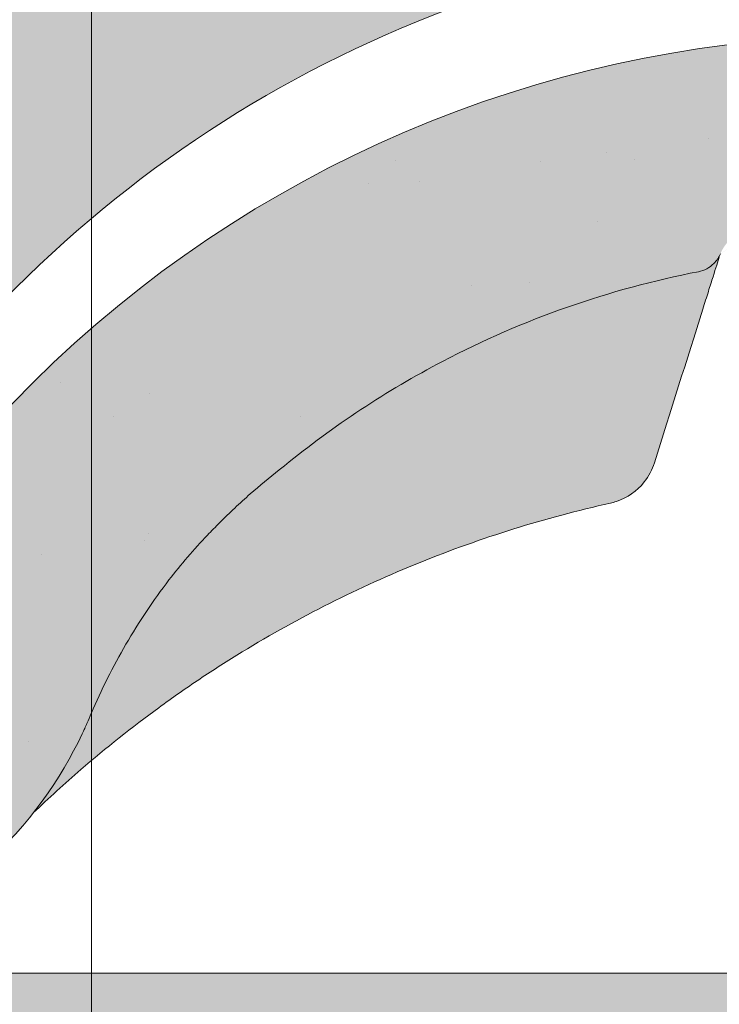
# Model space of a CAD drawing. Units: metres. Extents: x -3 to 277, y 0 to 190.
# Drawn here: x 80 to 83, y 121 to 126 of the extents above; entities that cross this region are included whole.
import ezdxf

# ---------------------------------------------------------------- set-up
doc = ezdxf.new("R2010")
doc.units = ezdxf.units.M
doc.header["$LTSCALE"] = 0.05
doc.layers.get('0').update_dxf_attribs({"linetype": 'CONTINUOUS'})

msp = doc.modelspace()

# ---------------------------------------------------------------- hatches: boundary and pattern name
at = {"linetype": 'Continuous', "lineweight": 9, "true_color": 0xe36466}
h = msp.add_hatch(color=13, dxfattribs=at)
h.dxf.hatch_style = 1
h.paths.add_polyline_path([(54.14069255538242, 125.9711185404084, 0.08404327566804477), (52.14069308304834, 125.5884822165798), (52.14069308304834, 125.0608416776742, -0.0855194775793655), (54.14069255538245, 125.4502971002764)], flags=17)
edge = h.paths.add_edge_path()
edge.add_arc((63.39209012961228, 125.1725076324171), 0.6000000002859655, 270, 332.9643082105877, ccw=False)
edge.add_line((63.39209012961228, 124.5725076321311), (60.14964089342604, 124.572507632131))
edge.add_arc((60.1496408934261, 125.172507632417), 0.6000000002859677, 207.0356917894086, 269.9999999999946, ccw=False)
edge.add_arc((54.27086550794424, 122.1725076309872), 6.000000002859921, 27.0356917894108, 124.2886338034444)
edge.add_line((50.89069255538242, 127.1297680483033), (50.89069255538242, 124.4089697689721))
edge.add_arc((54.27086549960449, 119.451709349431), 5.999999999999997, 110.79520555906089, 124.28863372567591, ccw=False)
edge.add_line((52.14069308304834, 125.0608416776742), (52.14069308304834, 125.5884822165798))
edge.add_arc((54.27086550794481, 119.87250762989), 6.10000000290759, 26.697201449499573, 110.43891683913901, ccw=False)
edge.add_arc((60.43527951385204, 122.9725076313678), 0.8000000003813147, 206.6972014494999, 270)
edge.add_line((60.43527951385204, 122.1725076309864), (63.10645150918731, 122.1725076309864))
edge.add_arc((63.10645150918728, 122.9725076313677), 0.8000000003813234, 270.000000000002, 333.3027985505019)
edge.add_arc((69.2708655150945, 119.87250762989), 6.100000002907586, 26.69720144949781, 153.3027985505005, ccw=False)
edge.add_arc((75.4352795210018, 122.9725076313675), 0.8000000003813149, 206.6972014494981, 270)
edge.add_line((75.4352795210018, 122.1725076309862), (78.10645151633707, 122.1725076309862))
edge.add_arc((78.10645151633707, 122.9725076313675), 0.800000000381312, 270, 333.3027985504996)
edge.add_arc((84.27086552224432, 119.8725076298898), 6.100000002907615, 102.57684971380837, 153.3027985505009, ccw=False)
edge.add_arc((82.87727252519377, 126.1189384986035), 0.3000000001429882, 282.5768497138093, 342.4999999999847)
edge.add_line((83.16338761055457, 126.0287267587092), (83.48938197583108, 127.0626487932192))
edge.add_arc((83.68012536607165, 127.0025076332897), 0.2000000000953292, 128.1363563011977, 162.4999999999855, ccw=False)
edge.add_spline(control_points=[(83.5832134655721, 127.1774592688043), (83.56491354242735, 127.1673222891895), (83.54835148430459, 127.154337069743), (83.5341183151505, 127.1391899982667), (83.53386210638067, 127.1389158105537), (83.53360686761266, 127.1386411326477)], knot_values=[0.0006432171451292324, 0.0006432171451292324, 0.0006432171451292324, 0.0006432171451292324, 0.001298492391484916, 0.001298492391484916, 0.001310550492711648, 0.001310550492711648, 0.001310550492711648, 0.001310550492711648], degree=3, periodic=0)
edge.add_arc((83.68012536607165, 127.0025076332897), 0.2000000000953292, 90, 137.1041743835899, ccw=False)
edge.add_line((83.68012536607165, 127.202507633385), (84.25851798394055, 127.2025076333851))
edge.add_arc((84.25851798394055, 127.0025076332897), 0.2000000000953438, 21.32368626349688, 89.99999999999591, ccw=False)
edge.add_arc((84.77086552248275, 127.202507633385), 0.3500000001668335, 201.3236862634852, 338.6763137365097)
edge.add_arc((85.28321306102498, 127.0025076332897), 0.2000000000953316, 90, 158.6763137365031, ccw=False)
edge.add_line((85.28321306102498, 127.202507633385), (85.73139546910265, 127.2025076333851))
edge.add_arc((85.73139546910264, 127.0025076332897), 0.2000000000953428, 30.000000000004377, 90, ccw=False)
edge.add_line((85.9046005499421, 127.1025076333374), (86.00563684709847, 126.927507633254))
edge.add_arc((86.09223938751816, 126.9775076332778), 0.1000000000476571, 210.0000000000175, 270)
edge.add_line((86.09223938751816, 126.8775076332302), (86.41468607087192, 126.8775076332302))
edge.add_arc((86.41468607087194, 127.0775076333254), 0.2000000000952893, 270, 279.2500000000032)
edge.add_line((86.44683458400803, 126.8801083599193), (86.77086552343602, 126.9328801494653))
edge.add_line((86.77086552343602, 126.9328801494653), (86.77086552343539, 127.6268636909052))
edge.add_arc((84.27086552224384, 122.1725076309875), 6.000000002859911, 65.37568164783666, 152.9643082105891)
edge.add_arc((78.39209013676202, 125.1725076324173), 0.6000000002859772, 270.0000000000013, 332.9643082105889, ccw=False)
edge.add_line((78.39209013676205, 124.5725076321313), (75.14964090057582, 124.5725076321313))
edge.add_arc((75.14964090057578, 125.1725076324173), 0.6000000002859676, 207.0356917894147, 270.00000000000273, ccw=False)
edge.add_arc((69.27086551509407, 122.1725076309872), 6.00000000285991, 27.03569178941274, 152.9643082105888)
at = {"linetype": 'Continuous', "lineweight": 9, "true_color": 0x96363a}
h = msp.add_hatch(color=17, dxfattribs=at)
h.dxf.hatch_style = 1
edge = h.paths.add_edge_path()
edge.add_arc((84.27086552343476, 119.4517093494312), 5.999999999999999, 65.37568164782996, 118.1025924679735)
edge.add_line((81.44455475690617, 124.7443426685838), (81.9229434817659, 123.7195357424301))
edge.add_spline(control_points=[(81.92294348176588, 123.7195357424301), (81.98110570132908, 123.753222927929), (82.04002705512323, 123.7856896100307), (82.50535883056014, 124.0292821067508), (82.93792755710788, 124.1804558328821), (83.38489100448285, 124.2672593106848)], knot_values=[-15.69253453403349, -15.69253453403349, -15.69253453403349, -15.69253453403349, -13.68421396672876, -13.68421396672876, -0.02458132438627735, -0.02458132438627735, -0.02458132438627735, -0.02458132438627735], degree=3, periodic=0)
edge.add_spline(control_points=[(83.38489450192023, 124.2672601259209), (83.39927924010365, 124.2700537181951), (83.41317729553035, 124.2749401589443), (83.43950849694059, 124.2887949523332), (83.45173374419315, 124.2978041324733), (83.4758584083381, 124.3219483652785), (83.48662047096909, 124.3378432142252), (83.4941245894191, 124.3553160168236)], knot_values=[-1.488267199753839, -1.488267199753839, -1.488267199753839, -1.488267199753839, -1.048662407866291, -1.048662407866291, -0.5956537476369301, -0.5956537476369301, -0.02472435726163766, -0.02472435726163766, -0.02472435726163766, -0.02472435726163766], degree=3, periodic=0)
edge.add_spline(control_points=[(83.4941245894191, 124.3553160168235), (83.49413577194318, 124.3553438789898), (83.49414687048565, 124.3553714992293), (83.49415788456648, 124.3553988774882)], knot_values=[0.0009210007275756288, 0.0009210007275756288, 0.0009210007275756288, 0.0009210007275756288, 0.0009373830956224648, 0.0009373830956224648, 0.0009373830956224648, 0.0009373830956224648], degree=3, periodic=0)
edge.add_arc((83.68012536754415, 124.2817093494312), 0.2000000000000129, 90, 158.1202671134538, ccw=False)
edge.add_line((83.68012536754415, 124.4817093494312), (84.25851798513737, 124.4817093494312))
edge.add_arc((84.25851798513739, 124.2817093494312), 0.1999999999999976, 21.323686263495915, 90, ccw=False)
edge.add_arc((84.77086552343533, 124.4817093494312), 0.3500000000000004, 201.3236862634977, 338.6763137365074)
edge.add_arc((85.28321306173333, 124.2817093494313), 0.1999999999999975, 90, 158.676313736504, ccw=False)
edge.add_line((85.28321306173333, 124.4817093494312), (85.73139546959746, 124.4817093494312))
edge.add_arc((85.73139546959746, 124.2817093494313), 0.199999999999997, 29.999999999998693, 90, ccw=False)
edge.add_line((85.90460055035433, 124.3817093494312), (86.00563684746245, 124.2067093494313))
edge.add_arc((86.09223938784092, 124.2567093494312), 0.1000000000000082, 209.9999999999896, 270)
edge.add_line((86.09223938784092, 124.1567093494313), (86.4146860710409, 124.1567093494313))
edge.add_arc((86.4146860710409, 124.3567093494312), 0.1999999999999957, 270, 279.2500000000065)
edge.add_line((86.44683458416168, 124.1593100761192), (86.77086552343532, 124.21208186564))
edge.add_line((86.77086552343533, 124.21208186564), (86.77086552343533, 124.9060654067488))
edge = h.paths.add_edge_path()
edge.add_arc((84.27086552343476, 119.4517093494312), 6.000000000000002, 118.1025924679736, 132.6351756107996)
edge.add_line((80.20689899737249, 123.8657977122809), (81.02323716761528, 123.0494595420381))
edge.add_spline(control_points=[(81.0232371216481, 123.0494594986561), (81.05946188489438, 123.0843753538303), (81.14248868850186, 123.1610896294972), (81.2380801231831, 123.2409877038362), (81.2969138908276, 123.2861814398563), (81.30603337496987, 123.2931866611003)], knot_values=[1.275502991092437, 1.275502991092437, 1.275502991092437, 1.275502991092437, 1.426423815521393, 1.614489082938472, 1.648987382080998, 1.648987382080998, 1.648987382080998, 1.648987382080998], degree=3, periodic=0)
edge.add_spline(control_points=[(81.30604824602099, 123.2931914440465), (81.49995564724622, 123.4514839486949), (81.70617739568388, 123.5939862120553), (81.92294348176591, 123.7195357424301)], knot_values=[-23.17738968987344, -23.17738968987344, -23.17738968987344, -23.17738968987344, -15.69253453403339, -15.69253453403339, -15.69253453403339, -15.69253453403339], degree=3, periodic=0)
edge.add_line((81.92294348176588, 123.7195357424301), (81.44455475690616, 124.7443426685838))
edge = h.paths.add_edge_path()
edge.add_spline(control_points=[(80.31399153675855, 121.9999293147642), (80.32110093074189, 122.016707299278), (80.37869173765378, 122.1526201026437), (80.50267360605508, 122.4011942819463), (80.70170699280382, 122.6996799339588), (80.86995217354595, 122.8952329094068), (80.97358999017834, 123.0010295704787), (81.00877022538475, 123.03551533473), (81.02323716714469, 123.0494595425087)], knot_values=[0, 0, 0, 0, 0.05466790102006185, 0.4428462593741844, 0.8312183249762315, 1.12772872119563, 1.215230396999801, 1.275503054275563, 1.275503054275563, 1.275503054275563, 1.275503054275563], degree=3, periodic=0)
edge.add_line((81.02323716714469, 123.0494595425087), (80.20689899737248, 123.8657977122809))
edge.add_arc((84.27086552343476, 119.4517093494312), 6.000000000000002, 132.6351756107993, 141.8752832014142)
edge.add_line((79.55085292780046, 123.155961108836), (80.153623749666, 121.7031419850456))
edge.add_spline(control_points=[(80.153623749666, 121.7031419850456), (80.20609335969814, 121.7840082301371), (80.25123216579902, 121.8657534724817), (80.29937464296498, 121.9672240595256), (80.3069916336058, 121.9840464321249), (80.31399153675855, 121.9999293147642)], knot_values=[-18.0461156732762, -18.0461156732762, -18.0461156732762, -18.0461156732762, -14.74588683792527, -14.74588683792527, -13.91697032811712, -13.91697032811712, -13.91697032811712, -13.91697032811712], degree=3, periodic=0)
edge = h.paths.add_edge_path()
edge.add_arc((84.27086552343471, 119.4517093494311), 5.999999999999999, 141.8752832014134, 152.9643082105878)
edge.add_arc((78.39209014075507, 122.4517093494311), 0.5999999999999925, 300.84502015583814, 332.96430821058976, ccw=False)
edge.add_line((78.69972072141192, 121.9365749729382), (79.67889103267454, 121.1868230564499))
edge.add_spline(control_points=[(79.6788910326745, 121.1868230564498), (79.69947767284995, 121.2027932547413), (79.71995003679069, 121.2192892510072), (79.74028561556122, 121.2363246075191)], knot_values=[-25.54763406442284, -25.54763406442284, -25.54763406442284, -25.54763406442284, -24.72806262485541, -24.72806262485541, -24.72806262485541, -24.72806262485541], degree=3, periodic=0)
edge.add_spline(control_points=[(79.74028561556122, 121.2363246075191), (79.7601622536011, 121.2529755039154), (79.77990821083668, 121.2701416903146), (79.94334831231191, 121.4177324947414), (80.06012506501887, 121.5590416659512), (80.15362374966602, 121.7031419850457)], knot_values=[-24.72806262485541, -24.72806262485541, -24.72806262485541, -24.72806262485541, -23.92698757132807, -23.92698757132807, -18.0461156732762, -18.0461156732762, -18.0461156732762, -18.0461156732762], degree=3, periodic=0)
edge.add_line((80.15362374966602, 121.7031419850456), (79.55085292780048, 123.155961108836))
edge = h.paths.add_edge_path()
edge.add_arc((78.39209014075507, 122.4517093494311), 0.5999999999999925, 270.0000000000013, 300.84502015583814, ccw=False)
edge.add_line((78.39209014075507, 121.8517093494311), (75.14964090611433, 121.851709349431))
edge.add_arc((75.14964090611437, 122.451709349431), 0.5999999999999762, 207.0356917894108, 269.99999999999727, ccw=False)
edge.add_arc((69.2708655234348, 119.451709349431), 6.000000000000001, 27.03569178941289, 33.36784774882636)
edge.add_line((74.28180536959684, 122.7517823574333), (73.32847012819181, 121.7984471160282))
edge.add_spline(control_points=[(73.32847012819184, 121.7984471160282), (73.35226761682006, 121.7572200132522), (73.37745304326003, 121.7168013173894), (73.4802614046371, 121.5635982269905), (73.56705844501053, 121.4582196618515), (73.85943590230059, 121.1664103517616), (74.09083808505048, 121.0119730471202), (74.6182674066172, 120.7935487582988), (74.8939665900501, 120.7464771234108), (75.14964095226892, 120.7463645868119)], knot_values=[-19.66275132521092, -19.66275132521092, -19.66275132521092, -19.66275132521092, -18.42560692391168, -18.42560692391168, -14.86426609324477, -14.86426609324477, -7.670231609570037, -7.670231609570037, 0, 0, 0, 0], degree=3, periodic=0)
edge.add_spline(control_points=[(75.14964095254928, 120.7463645868119), (75.69004915798897, 120.7463618790975), (76.23045736344287, 120.7463648333345), (76.77098351019342, 120.7463645867581), (76.77110145149695, 120.7463645867043), (76.77121939280048, 120.7463645866507)], knot_values=[-32.42449232682407, -32.42449232682407, -32.42449232682407, -32.42449232682407, -16.21224616341192, -16.21224616341192, -16.20870792430581, -16.20870792430581, -16.20870792430581, -16.20870792430581], degree=3, periodic=0)
edge.add_line((75.96043017267212, 120.7463636641068), (78.39201177709874, 120.7463636834378))
edge.add_spline(control_points=[(78.39209018523107, 120.7463645868119), (78.5557977241543, 120.7463709516642), (78.829920498765, 120.7654650876407), (79.31978060962925, 120.9528487879257), (79.50348392257041, 121.0507500350036), (79.67889103267453, 121.1868230564499)], knot_values=[-44.75706645690164, -44.75706645690164, -44.75706645690164, -44.75706645690164, -32.53073847161012, -32.53073847161012, -25.54763406442266, -25.54763406442266, -25.54763406442266, -25.54763406442266], degree=3, periodic=0)
edge.add_line((79.6788910326745, 121.1868230564499), (78.6997207214119, 121.9365749729382))
edge = h.paths.add_edge_path()
edge.add_line((66.09684199443478, 124.5434256256344), (66.85527848453668, 123.6771909691684))
edge.add_spline(control_points=[(66.85527848453668, 123.6771909691684), (67.05368758871063, 123.7962547926244), (67.26124286253852, 123.9008399171279), (68.08498269721832, 124.2416095150452), (68.69244159441573, 124.3434439016826), (69.81546856450635, 124.3493152214424), (70.42888113994971, 124.2483157112351), (71.4693743089912, 123.8259465701588), (71.8718461586848, 123.5874227513983), (72.23210390895034, 123.2945579986161)], knot_values=[-63.77955733400563, -63.77955733400563, -63.77955733400563, -63.77955733400563, -57.02691415267222, -57.02691415267222, -37.94370466271152, -37.94370466271152, -18.34535183225702, -18.34535183225702, -4.370296713420505, -4.370296713420505, -4.370296713420505, -4.370296713420505], degree=3, periodic=0)
edge.add_spline(control_points=[(72.23210382616085, 123.2945579922153), (72.29887235850768, 123.2413953721328), (72.43139727306234, 123.1358760288689), (72.62934576084872, 122.9443462682214), (72.83999366724908, 122.7039862561311), (73.05489671427894, 122.3836167297452), (73.16840968245381, 122.1292449401973), (73.22908594466597, 121.9932751946242)], knot_values=[0, 0, 0, 0, 0.2559187623123602, 0.5079580292735639, 0.8251280935235971, 1.213502799482215, 1.659501940910932, 1.659501940910932, 1.659501940910932, 1.659501940910932], degree=3, periodic=0)
edge.add_spline(control_points=[(73.22908603539784, 121.9932751950272), (73.25879312909302, 121.9267015752476), (73.29200193385356, 121.861625126932), (73.32847012819178, 121.7984471160282)], knot_values=[-21.55859937690325, -21.55859937690325, -21.55859937690325, -21.55859937690325, -19.66275132521092, -19.66275132521092, -19.66275132521092, -19.66275132521092], degree=3, periodic=0)
edge.add_line((73.32847012819178, 121.7984471160282), (74.28180536959684, 122.7517823574333))
edge.add_arc((69.2708655234348, 119.451709349431), 6.000000000000001, 33.36784774882636, 121.9381784927347)
edge = h.paths.add_edge_path()
edge.add_spline(control_points=[(65.31264510220205, 121.9932751946242), (65.37332136441421, 122.1292449401973), (65.48683433258907, 122.3836167297452), (65.70173737961906, 122.7039862561312), (65.91238528601927, 122.9443462682214), (66.11033377380579, 123.1358760288688), (66.24285868836036, 123.2413953721328), (66.30962722070723, 123.2945579922153)], knot_values=[0, 0, 0, 0, 0.4459991414287552, 0.834373847387365, 1.151543911637398, 1.403583178598532, 1.659501940910979, 1.659501940910979, 1.659501940910979, 1.659501940910979], degree=3, periodic=0)
edge.add_spline(control_points=[(66.30962722070723, 123.2945579922153), (66.48222588547335, 123.43486882587), (66.66452520603963, 123.5627213495953), (66.85527848453671, 123.6771909691684)], knot_values=[-70.2716426177086, -70.2716426177086, -70.2716426177086, -70.2716426177086, -63.77955733400536, -63.77955733400536, -63.77955733400536, -63.77955733400536], degree=3, periodic=0)
edge.add_line((66.85527848453671, 123.6771909691684), (66.09684199443478, 124.5434256256344))
edge.add_arc((69.27086552343476, 119.451709349431), 6.000000000000002, 121.9381784927345, 152.9643082105887)
edge.add_arc((63.3920901407551, 122.4517093494309), 0.5999999999999925, 322.6628437801483, 332.96430821058914, ccw=False)
edge.add_line((63.86913833942828, 122.0878068677924), (64.72977738343229, 121.2271678237883))
edge.add_spline(control_points=[(64.72977738343232, 121.2271678237884), (64.77214577225686, 121.2621136989807), (64.81323194282979, 121.2987868058512), (64.92712975276746, 121.4087718170736), (64.99196111141032, 121.4818330604828), (65.04861768577697, 121.554279432633)], knot_values=[-7.038921197829809, -7.038921197829809, -7.038921197829809, -7.038921197829809, -6.667904079739664, -6.667904079739664, -5.974778498346688, -5.974778498346688, -5.974778498346688, -5.974778498346688], degree=3, periodic=0)
edge.add_spline(control_points=[(65.04861768577697, 121.554279432633), (65.17058432354187, 121.7102373338686), (65.25466679100236, 121.8633457547145), (65.31264510220208, 121.9932751946241)], knot_values=[-5.974778498346688, -5.974778498346688, -5.974778498346688, -5.974778498346688, -4.482662223115903, -4.482662223115903, -4.482662223115903, -4.482662223115903], degree=3, periodic=0)
edge = h.paths.add_edge_path()
edge.add_arc((60.14964088228416, 122.4517093494309), 0.5999999999999901, 207.0356917894132, 253.2955505444021, ccw=False)
edge.add_arc((54.27086549960449, 119.451709349431), 5.999999999999998, 27.03569178941107, 33.86993923386584)
edge.add_line((59.25269428177049, 122.7955667006322), (58.44380252054191, 121.6199469667953))
edge.add_spline(control_points=[(58.44380252054188, 121.6199469667953), (58.45950996402263, 121.5981521686487), (58.47593593375481, 121.5762440604099), (58.49311333726237, 121.5542794326329)], knot_values=[-5.974778498346927, -5.974778498346927, -5.974778498346927, -5.974778498346927, -5.764633463528344, -5.764633463528344, -5.764633463528344, -5.764633463528344], degree=3, periodic=0)
edge.add_spline(control_points=[(58.49311333726237, 121.5542794326329), (58.54976991162903, 121.4818330604827), (58.61460127027189, 121.4087718170736), (58.88808857221986, 121.1446797858889), (59.12203018374706, 120.9943799943505), (59.58853387376675, 120.8102598435468), (59.78199338482213, 120.7730739528493), (59.93745662824512, 120.7572158433209)], knot_values=[-10.05030246864284, -10.05030246864284, -10.05030246864284, -10.05030246864284, -9.357176887250098, -9.357176887250098, -7.495121504860558, -7.495121504860558, -5.974778498346927, -5.974778498346927, -5.974778498346927, -5.974778498346927], degree=3, periodic=0)
edge.add_line((59.93745662826888, 120.7572158433182), (59.97717994154777, 121.8770292437022))
edge = h.paths.add_edge_path()
edge.add_arc((63.3920901407551, 122.4517093494309), 0.5999999999999925, 270, 322.6628437801483, ccw=False)
edge.add_line((63.3920901407551, 121.8517093494309), (60.14964088228419, 121.8517093494309))
edge.add_arc((60.14964088228419, 122.4517093494309), 0.5999999999999901, 253.2955505443995, 270, ccw=False)
edge.add_line((59.97717994154777, 121.8770292437022), (59.9374566282689, 120.7572158433188))
edge.add_spline(control_points=[(59.93745662824512, 120.7572158433209), (60.01997474420662, 120.7487985397051), (60.09178792362715, 120.7463900511177), (60.14964083696725, 120.7463645868121)], knot_values=[-10.8572831912271, -10.8572831912271, -10.8572831912271, -10.8572831912271, -10.05030246864285, -10.05030246864285, -10.05030246864285, -10.05030246864285], degree=3, periodic=0)
edge.add_spline(control_points=[(60.14964095234424, 120.7463645868119), (60.58567570815413, 120.7463749623733), (61.66287603299239, 120.7463643660169), (62.31133956376817, 120.74636569065), (62.85171487450722, 120.74636182987), (63.39209018523107, 120.7463645868119)], knot_values=[-19.45390592331487, -19.45390592331487, -19.45390592331487, -19.45390592331487, -16.21125932192649, -16.21125932192649, 0, 0, 0, 0], degree=3, periodic=0)
edge.add_spline(control_points=[(63.39209018607204, 120.7463645868121), (63.55893736624094, 120.7464380255958), (63.84189757968446, 120.7663320162319), (64.36852979592331, 120.9741837549136), (64.55950791107131, 121.0867278425838), (64.72977738343226, 121.2271678237884)], knot_values=[-10.8572831912271, -10.8572831912271, -10.8572831912271, -10.8572831912271, -8.529959462129204, -8.529959462129204, -7.038921197829809, -7.038921197829809, -7.038921197829809, -7.038921197829809], degree=3, periodic=0)
edge.add_line((64.72977738343224, 121.2271678237884), (63.86913833942828, 122.0878068677924))
edge = h.paths.add_edge_path()
edge.add_spline(control_points=[(54.14069255538248, 124.3445897990337), (54.19254785162465, 124.3460345341624), (54.24408054107817, 124.3466080063701), (54.84928942862356, 124.3434439016826), (55.45674832582096, 124.2416095150452), (56.4874791712626, 123.8152106437333), (56.87997927710541, 123.580810992792), (57.23210380233206, 123.2945579922153)], knot_values=[-70.2716426177086, -70.2716426177086, -70.2716426177086, -70.2716426177086, -68.50902567255969, -68.50902567255969, -49.42581618259899, -49.42581618259899, -36.18108771756262, -36.18108771756262, -36.18108771756262, -36.18108771756262], degree=3, periodic=0)
edge.add_spline(control_points=[(57.23210380233206, 123.2945579922153), (57.29887233467886, 123.2413953721328), (57.43139724923356, 123.1358760288689), (57.62934573701992, 122.9443462682214), (57.83999364342031, 122.7039862561311), (58.05489669045013, 122.3836167297452), (58.16840965862511, 122.1292449401972), (58.22908592083724, 121.9932751946242)], knot_values=[0, 0, 0, 0, 0.2559187623124002, 0.5079580292735433, 0.8251280935235951, 1.213502799482221, 1.659501940910956, 1.659501940910956, 1.659501940910956, 1.659501940910956], degree=3, periodic=0)
edge.add_spline(control_points=[(58.22908592083721, 121.9932751946241), (58.27889874625808, 121.8816446146137), (58.3479806477097, 121.752904209581), (58.44380252054188, 121.6199469667954)], knot_values=[-5.764633463528287, -5.764633463528287, -5.764633463528287, -5.764633463528287, -4.482662223115903, -4.482662223115903, -4.482662223115903, -4.482662223115903], degree=3, periodic=0)
edge.add_line((58.44380252054191, 121.6199469667953), (59.25269428177049, 122.7955667006322))
edge.add_arc((54.27086549960449, 119.451709349431), 5.999999999999999, 33.86993923386584, 124.2886337256759)
edge.add_line((50.89069255538242, 124.4089697689721), (50.89069255538242, 113.2681390078733))
edge.add_line((50.89069255538242, 113.2681390078733), (54.14069255538242, 113.2681390078733))
edge.add_line((54.14069255538242, 113.2681390078733), (54.14069255538248, 124.3445897990337))
at = {"linetype": 'Continuous', "lineweight": 9}
h = msp.add_hatch(dxfattribs=at)
h.set_pattern_fill('AR-SAND', color=256, scale=0.025)
h.set_pattern_definition([(37.50000000000001, (204.3799423484291, 10.97018845623057), (-0.04000078239960114, 1.223533093323356), [0, -0.9652000000000002, 0, -1.0795, 0, -1.031875]), (7.499999999999999, (204.3799423484291, 10.97018845623057), (1.123808207845007, 1.792062751420886), [0, -0.5207, 0, -0.8699500000000001, 0, -0.333375]), (327.5, (203.5988923484291, 10.97018845623057), (1.977480925603645, 0.003592961696364405), [0, -0.3175, 0, -1.143, 0, -1.49225]), (317.5, (203.5988923484291, 10.97018845623057), (1.908891131180743, 0.5573233081430408), [0, -0.15875, 0, -0.7493, 0, -0.8572500000000001])])
edge = h.paths.add_edge_path()
edge.add_arc((84.27086552343476, 119.4517093494312), 5.999999999999999, 65.37568164782996, 118.1025924679735)
edge.add_line((81.44455475690617, 124.7443426685838), (81.9229434817659, 123.7195357424301))
edge.add_spline(control_points=[(81.92294348176588, 123.7195357424301), (81.98110570132908, 123.753222927929), (82.04002705512323, 123.7856896100307), (82.50535883056014, 124.0292821067508), (82.93792755710788, 124.1804558328821), (83.38489100448285, 124.2672593106848)], knot_values=[-15.69253453403349, -15.69253453403349, -15.69253453403349, -15.69253453403349, -13.68421396672876, -13.68421396672876, -0.02458132438627735, -0.02458132438627735, -0.02458132438627735, -0.02458132438627735], degree=3, periodic=0)
edge.add_spline(control_points=[(83.38489450192023, 124.2672601259209), (83.39927924010365, 124.2700537181951), (83.41317729553035, 124.2749401589443), (83.43950849694059, 124.2887949523332), (83.45173374419315, 124.2978041324733), (83.4758584083381, 124.3219483652785), (83.48662047096909, 124.3378432142252), (83.4941245894191, 124.3553160168236)], knot_values=[-1.488267199753839, -1.488267199753839, -1.488267199753839, -1.488267199753839, -1.048662407866291, -1.048662407866291, -0.5956537476369301, -0.5956537476369301, -0.02472435726163766, -0.02472435726163766, -0.02472435726163766, -0.02472435726163766], degree=3, periodic=0)
edge.add_spline(control_points=[(83.4941245894191, 124.3553160168235), (83.49413577194318, 124.3553438789898), (83.49414687048565, 124.3553714992293), (83.49415788456648, 124.3553988774882)], knot_values=[0.0009210007275756288, 0.0009210007275756288, 0.0009210007275756288, 0.0009210007275756288, 0.0009373830956224648, 0.0009373830956224648, 0.0009373830956224648, 0.0009373830956224648], degree=3, periodic=0)
edge.add_arc((83.68012536754415, 124.2817093494312), 0.2000000000000129, 90, 158.1202671134538, ccw=False)
edge.add_line((83.68012536754415, 124.4817093494312), (84.25851798513737, 124.4817093494312))
edge.add_arc((84.25851798513739, 124.2817093494312), 0.1999999999999976, 21.323686263495915, 90, ccw=False)
edge.add_arc((84.77086552343533, 124.4817093494312), 0.3500000000000004, 201.3236862634977, 338.6763137365074)
edge.add_arc((85.28321306173333, 124.2817093494313), 0.1999999999999975, 90, 158.676313736504, ccw=False)
edge.add_line((85.28321306173333, 124.4817093494312), (85.73139546959746, 124.4817093494312))
edge.add_arc((85.73139546959746, 124.2817093494313), 0.199999999999997, 29.999999999998693, 90, ccw=False)
edge.add_line((85.90460055035433, 124.3817093494312), (86.00563684746245, 124.2067093494313))
edge.add_arc((86.09223938784092, 124.2567093494312), 0.1000000000000082, 209.9999999999896, 270)
edge.add_line((86.09223938784092, 124.1567093494313), (86.4146860710409, 124.1567093494313))
edge.add_arc((86.4146860710409, 124.3567093494312), 0.1999999999999957, 270, 279.2500000000065)
edge.add_line((86.44683458416168, 124.1593100761192), (86.77086552343532, 124.21208186564))
edge.add_line((86.77086552343533, 124.21208186564), (86.77086552343533, 124.9060654067488))
edge = h.paths.add_edge_path()
edge.add_arc((84.27086552343476, 119.4517093494312), 6.000000000000002, 118.1025924679736, 132.6351756107996)
edge.add_line((80.20689899737249, 123.8657977122809), (81.02323716761528, 123.0494595420381))
edge.add_spline(control_points=[(81.0232371216481, 123.0494594986561), (81.05946188489438, 123.0843753538303), (81.14248868850186, 123.1610896294972), (81.2380801231831, 123.2409877038362), (81.2969138908276, 123.2861814398563), (81.30603337496987, 123.2931866611003)], knot_values=[1.275502991092437, 1.275502991092437, 1.275502991092437, 1.275502991092437, 1.426423815521393, 1.614489082938472, 1.648987382080998, 1.648987382080998, 1.648987382080998, 1.648987382080998], degree=3, periodic=0)
edge.add_spline(control_points=[(81.30604824602099, 123.2931914440465), (81.49995564724622, 123.4514839486949), (81.70617739568388, 123.5939862120553), (81.92294348176591, 123.7195357424301)], knot_values=[-23.17738968987344, -23.17738968987344, -23.17738968987344, -23.17738968987344, -15.69253453403339, -15.69253453403339, -15.69253453403339, -15.69253453403339], degree=3, periodic=0)
edge.add_line((81.92294348176588, 123.7195357424301), (81.44455475690616, 124.7443426685838))
edge = h.paths.add_edge_path()
edge.add_spline(control_points=[(80.31399153675855, 121.9999293147642), (80.32110093074189, 122.016707299278), (80.37869173765378, 122.1526201026437), (80.50267360605508, 122.4011942819463), (80.70170699280382, 122.6996799339588), (80.86995217354595, 122.8952329094068), (80.97358999017834, 123.0010295704787), (81.00877022538475, 123.03551533473), (81.02323716714469, 123.0494595425087)], knot_values=[0, 0, 0, 0, 0.05466790102006185, 0.4428462593741844, 0.8312183249762315, 1.12772872119563, 1.215230396999801, 1.275503054275563, 1.275503054275563, 1.275503054275563, 1.275503054275563], degree=3, periodic=0)
edge.add_line((81.02323716714469, 123.0494595425087), (80.20689899737248, 123.8657977122809))
edge.add_arc((84.27086552343476, 119.4517093494312), 6.000000000000002, 132.6351756107993, 141.8752832014142)
edge.add_line((79.55085292780046, 123.155961108836), (80.153623749666, 121.7031419850456))
edge.add_spline(control_points=[(80.153623749666, 121.7031419850456), (80.20609335969814, 121.7840082301371), (80.25123216579902, 121.8657534724817), (80.29937464296498, 121.9672240595256), (80.3069916336058, 121.9840464321249), (80.31399153675855, 121.9999293147642)], knot_values=[-18.0461156732762, -18.0461156732762, -18.0461156732762, -18.0461156732762, -14.74588683792527, -14.74588683792527, -13.91697032811712, -13.91697032811712, -13.91697032811712, -13.91697032811712], degree=3, periodic=0)
edge = h.paths.add_edge_path()
edge.add_arc((84.27086552343471, 119.4517093494311), 5.999999999999999, 141.8752832014134, 152.9643082105878)
edge.add_arc((78.39209014075507, 122.4517093494311), 0.5999999999999925, 300.84502015583814, 332.96430821058976, ccw=False)
edge.add_line((78.69972072141192, 121.9365749729382), (79.67889103267454, 121.1868230564499))
edge.add_spline(control_points=[(79.6788910326745, 121.1868230564498), (79.69947767284995, 121.2027932547413), (79.71995003679069, 121.2192892510072), (79.74028561556122, 121.2363246075191)], knot_values=[-25.54763406442284, -25.54763406442284, -25.54763406442284, -25.54763406442284, -24.72806262485541, -24.72806262485541, -24.72806262485541, -24.72806262485541], degree=3, periodic=0)
edge.add_spline(control_points=[(79.74028561556122, 121.2363246075191), (79.7601622536011, 121.2529755039154), (79.77990821083668, 121.2701416903146), (79.94334831231191, 121.4177324947414), (80.06012506501887, 121.5590416659512), (80.15362374966602, 121.7031419850457)], knot_values=[-24.72806262485541, -24.72806262485541, -24.72806262485541, -24.72806262485541, -23.92698757132807, -23.92698757132807, -18.0461156732762, -18.0461156732762, -18.0461156732762, -18.0461156732762], degree=3, periodic=0)
edge.add_line((80.15362374966602, 121.7031419850456), (79.55085292780048, 123.155961108836))
edge = h.paths.add_edge_path()
edge.add_arc((78.39209014075507, 122.4517093494311), 0.5999999999999925, 270.0000000000013, 300.84502015583814, ccw=False)
edge.add_line((78.39209014075507, 121.8517093494311), (75.14964090611433, 121.851709349431))
edge.add_arc((75.14964090611437, 122.451709349431), 0.5999999999999762, 207.0356917894108, 269.99999999999727, ccw=False)
edge.add_arc((69.2708655234348, 119.451709349431), 6.000000000000001, 27.03569178941289, 33.36784774882636)
edge.add_line((74.28180536959684, 122.7517823574333), (73.32847012819181, 121.7984471160282))
edge.add_spline(control_points=[(73.32847012819184, 121.7984471160282), (73.35226761682006, 121.7572200132522), (73.37745304326003, 121.7168013173894), (73.4802614046371, 121.5635982269905), (73.56705844501053, 121.4582196618515), (73.85943590230059, 121.1664103517616), (74.09083808505048, 121.0119730471202), (74.6182674066172, 120.7935487582988), (74.8939665900501, 120.7464771234108), (75.14964095226892, 120.7463645868119)], knot_values=[-19.66275132521092, -19.66275132521092, -19.66275132521092, -19.66275132521092, -18.42560692391168, -18.42560692391168, -14.86426609324477, -14.86426609324477, -7.670231609570037, -7.670231609570037, 0, 0, 0, 0], degree=3, periodic=0)
edge.add_spline(control_points=[(75.14964095254928, 120.7463645868119), (75.69004915798897, 120.7463618790975), (76.23045736344287, 120.7463648333345), (76.77098351019342, 120.7463645867581), (76.77110145149695, 120.7463645867043), (76.77121939280048, 120.7463645866507)], knot_values=[-32.42449232682407, -32.42449232682407, -32.42449232682407, -32.42449232682407, -16.21224616341192, -16.21224616341192, -16.20870792430581, -16.20870792430581, -16.20870792430581, -16.20870792430581], degree=3, periodic=0)
edge.add_line((75.96043017267212, 120.7463636641068), (78.39201177709874, 120.7463636834378))
edge.add_spline(control_points=[(78.39209018523107, 120.7463645868119), (78.5557977241543, 120.7463709516642), (78.829920498765, 120.7654650876407), (79.31978060962925, 120.9528487879257), (79.50348392257041, 121.0507500350036), (79.67889103267453, 121.1868230564499)], knot_values=[-44.75706645690164, -44.75706645690164, -44.75706645690164, -44.75706645690164, -32.53073847161012, -32.53073847161012, -25.54763406442266, -25.54763406442266, -25.54763406442266, -25.54763406442266], degree=3, periodic=0)
edge.add_line((79.6788910326745, 121.1868230564499), (78.6997207214119, 121.9365749729382))
edge = h.paths.add_edge_path()
edge.add_line((66.09684199443478, 124.5434256256344), (66.85527848453668, 123.6771909691684))
edge.add_spline(control_points=[(66.85527848453668, 123.6771909691684), (67.05368758871063, 123.7962547926244), (67.26124286253852, 123.9008399171279), (68.08498269721832, 124.2416095150452), (68.69244159441573, 124.3434439016826), (69.81546856450635, 124.3493152214424), (70.42888113994971, 124.2483157112351), (71.4693743089912, 123.8259465701588), (71.8718461586848, 123.5874227513983), (72.23210390895034, 123.2945579986161)], knot_values=[-63.77955733400563, -63.77955733400563, -63.77955733400563, -63.77955733400563, -57.02691415267222, -57.02691415267222, -37.94370466271152, -37.94370466271152, -18.34535183225702, -18.34535183225702, -4.370296713420505, -4.370296713420505, -4.370296713420505, -4.370296713420505], degree=3, periodic=0)
edge.add_spline(control_points=[(72.23210382616085, 123.2945579922153), (72.29887235850768, 123.2413953721328), (72.43139727306234, 123.1358760288689), (72.62934576084872, 122.9443462682214), (72.83999366724908, 122.7039862561311), (73.05489671427894, 122.3836167297452), (73.16840968245381, 122.1292449401973), (73.22908594466597, 121.9932751946242)], knot_values=[0, 0, 0, 0, 0.2559187623123602, 0.5079580292735639, 0.8251280935235971, 1.213502799482215, 1.659501940910932, 1.659501940910932, 1.659501940910932, 1.659501940910932], degree=3, periodic=0)
edge.add_spline(control_points=[(73.22908603539784, 121.9932751950272), (73.25879312909302, 121.9267015752476), (73.29200193385356, 121.861625126932), (73.32847012819178, 121.7984471160282)], knot_values=[-21.55859937690325, -21.55859937690325, -21.55859937690325, -21.55859937690325, -19.66275132521092, -19.66275132521092, -19.66275132521092, -19.66275132521092], degree=3, periodic=0)
edge.add_line((73.32847012819178, 121.7984471160282), (74.28180536959684, 122.7517823574333))
edge.add_arc((69.2708655234348, 119.451709349431), 6.000000000000001, 33.36784774882636, 121.9381784927347)
edge = h.paths.add_edge_path()
edge.add_spline(control_points=[(65.31264510220205, 121.9932751946242), (65.37332136441421, 122.1292449401973), (65.48683433258907, 122.3836167297452), (65.70173737961906, 122.7039862561312), (65.91238528601927, 122.9443462682214), (66.11033377380579, 123.1358760288688), (66.24285868836036, 123.2413953721328), (66.30962722070723, 123.2945579922153)], knot_values=[0, 0, 0, 0, 0.4459991414287552, 0.834373847387365, 1.151543911637398, 1.403583178598532, 1.659501940910979, 1.659501940910979, 1.659501940910979, 1.659501940910979], degree=3, periodic=0)
edge.add_spline(control_points=[(66.30962722070723, 123.2945579922153), (66.48222588547335, 123.43486882587), (66.66452520603963, 123.5627213495953), (66.85527848453671, 123.6771909691684)], knot_values=[-70.2716426177086, -70.2716426177086, -70.2716426177086, -70.2716426177086, -63.77955733400536, -63.77955733400536, -63.77955733400536, -63.77955733400536], degree=3, periodic=0)
edge.add_line((66.85527848453671, 123.6771909691684), (66.09684199443478, 124.5434256256344))
edge.add_arc((69.27086552343476, 119.451709349431), 6.000000000000002, 121.9381784927345, 152.9643082105887)
edge.add_arc((63.3920901407551, 122.4517093494309), 0.5999999999999925, 322.6628437801483, 332.96430821058914, ccw=False)
edge.add_line((63.86913833942828, 122.0878068677924), (64.72977738343229, 121.2271678237883))
edge.add_spline(control_points=[(64.72977738343232, 121.2271678237884), (64.77214577225686, 121.2621136989807), (64.81323194282979, 121.2987868058512), (64.92712975276746, 121.4087718170736), (64.99196111141032, 121.4818330604828), (65.04861768577697, 121.554279432633)], knot_values=[-7.038921197829809, -7.038921197829809, -7.038921197829809, -7.038921197829809, -6.667904079739664, -6.667904079739664, -5.974778498346688, -5.974778498346688, -5.974778498346688, -5.974778498346688], degree=3, periodic=0)
edge.add_spline(control_points=[(65.04861768577697, 121.554279432633), (65.17058432354187, 121.7102373338686), (65.25466679100236, 121.8633457547145), (65.31264510220208, 121.9932751946241)], knot_values=[-5.974778498346688, -5.974778498346688, -5.974778498346688, -5.974778498346688, -4.482662223115903, -4.482662223115903, -4.482662223115903, -4.482662223115903], degree=3, periodic=0)
edge = h.paths.add_edge_path()
edge.add_arc((60.14964088228416, 122.4517093494309), 0.5999999999999901, 207.0356917894132, 253.2955505444021, ccw=False)
edge.add_arc((54.27086549960449, 119.451709349431), 5.999999999999998, 27.03569178941107, 33.86993923386584)
edge.add_line((59.25269428177049, 122.7955667006322), (58.44380252054191, 121.6199469667953))
edge.add_spline(control_points=[(58.44380252054188, 121.6199469667953), (58.45950996402263, 121.5981521686487), (58.47593593375481, 121.5762440604099), (58.49311333726237, 121.5542794326329)], knot_values=[-5.974778498346927, -5.974778498346927, -5.974778498346927, -5.974778498346927, -5.764633463528344, -5.764633463528344, -5.764633463528344, -5.764633463528344], degree=3, periodic=0)
edge.add_spline(control_points=[(58.49311333726237, 121.5542794326329), (58.54976991162903, 121.4818330604827), (58.61460127027189, 121.4087718170736), (58.88808857221986, 121.1446797858889), (59.12203018374706, 120.9943799943505), (59.58853387376675, 120.8102598435468), (59.78199338482213, 120.7730739528493), (59.93745662824512, 120.7572158433209)], knot_values=[-10.05030246864284, -10.05030246864284, -10.05030246864284, -10.05030246864284, -9.357176887250098, -9.357176887250098, -7.495121504860558, -7.495121504860558, -5.974778498346927, -5.974778498346927, -5.974778498346927, -5.974778498346927], degree=3, periodic=0)
edge.add_line((59.93745662826888, 120.7572158433182), (59.97717994154777, 121.8770292437022))
edge = h.paths.add_edge_path()
edge.add_arc((63.3920901407551, 122.4517093494309), 0.5999999999999925, 270, 322.6628437801483, ccw=False)
edge.add_line((63.3920901407551, 121.8517093494309), (60.14964088228419, 121.8517093494309))
edge.add_arc((60.14964088228419, 122.4517093494309), 0.5999999999999901, 253.2955505443995, 270, ccw=False)
edge.add_line((59.97717994154777, 121.8770292437022), (59.9374566282689, 120.7572158433188))
edge.add_spline(control_points=[(59.93745662824512, 120.7572158433209), (60.01997474420662, 120.7487985397051), (60.09178792362715, 120.7463900511177), (60.14964083696725, 120.7463645868121)], knot_values=[-10.8572831912271, -10.8572831912271, -10.8572831912271, -10.8572831912271, -10.05030246864285, -10.05030246864285, -10.05030246864285, -10.05030246864285], degree=3, periodic=0)
edge.add_spline(control_points=[(60.14964095234424, 120.7463645868119), (60.58567570815413, 120.7463749623733), (61.66287603299239, 120.7463643660169), (62.31133956376817, 120.74636569065), (62.85171487450722, 120.74636182987), (63.39209018523107, 120.7463645868119)], knot_values=[-19.45390592331487, -19.45390592331487, -19.45390592331487, -19.45390592331487, -16.21125932192649, -16.21125932192649, 0, 0, 0, 0], degree=3, periodic=0)
edge.add_spline(control_points=[(63.39209018607204, 120.7463645868121), (63.55893736624094, 120.7464380255958), (63.84189757968446, 120.7663320162319), (64.36852979592331, 120.9741837549136), (64.55950791107131, 121.0867278425838), (64.72977738343226, 121.2271678237884)], knot_values=[-10.8572831912271, -10.8572831912271, -10.8572831912271, -10.8572831912271, -8.529959462129204, -8.529959462129204, -7.038921197829809, -7.038921197829809, -7.038921197829809, -7.038921197829809], degree=3, periodic=0)
edge.add_line((64.72977738343224, 121.2271678237884), (63.86913833942828, 122.0878068677924))
edge = h.paths.add_edge_path()
edge.add_spline(control_points=[(54.14069255538248, 124.3445897990337), (54.19254785162465, 124.3460345341624), (54.24408054107817, 124.3466080063701), (54.84928942862356, 124.3434439016826), (55.45674832582096, 124.2416095150452), (56.4874791712626, 123.8152106437333), (56.87997927710541, 123.580810992792), (57.23210380233206, 123.2945579922153)], knot_values=[-70.2716426177086, -70.2716426177086, -70.2716426177086, -70.2716426177086, -68.50902567255969, -68.50902567255969, -49.42581618259899, -49.42581618259899, -36.18108771756262, -36.18108771756262, -36.18108771756262, -36.18108771756262], degree=3, periodic=0)
edge.add_spline(control_points=[(57.23210380233206, 123.2945579922153), (57.29887233467886, 123.2413953721328), (57.43139724923356, 123.1358760288689), (57.62934573701992, 122.9443462682214), (57.83999364342031, 122.7039862561311), (58.05489669045013, 122.3836167297452), (58.16840965862511, 122.1292449401972), (58.22908592083724, 121.9932751946242)], knot_values=[0, 0, 0, 0, 0.2559187623124002, 0.5079580292735433, 0.8251280935235951, 1.213502799482221, 1.659501940910956, 1.659501940910956, 1.659501940910956, 1.659501940910956], degree=3, periodic=0)
edge.add_spline(control_points=[(58.22908592083721, 121.9932751946241), (58.27889874625808, 121.8816446146137), (58.3479806477097, 121.752904209581), (58.44380252054188, 121.6199469667954)], knot_values=[-5.764633463528287, -5.764633463528287, -5.764633463528287, -5.764633463528287, -4.482662223115903, -4.482662223115903, -4.482662223115903, -4.482662223115903], degree=3, periodic=0)
edge.add_line((58.44380252054191, 121.6199469667953), (59.25269428177049, 122.7955667006322))
edge.add_arc((54.27086549960449, 119.451709349431), 5.999999999999999, 33.86993923386584, 124.2886337256759)
edge.add_line((50.89069255538242, 124.4089697689721), (50.89069255538242, 113.2681390078733))
edge.add_line((50.89069255538242, 113.2681390078733), (54.14069255538242, 113.2681390078733))
edge.add_line((54.14069255538242, 113.2681390078733), (54.14069255538248, 124.3445897990337))
at = {"linetype": 'Continuous', "lineweight": 9, "true_color": 0xe36466}
h = msp.add_hatch(color=13, dxfattribs=at)
edge = h.paths.add_edge_path()
edge.add_spline(control_points=[(83.16338761227328, 123.3079284753148), (83.24465956189206, 123.5656901683034), (83.32562752280191, 123.8224877322828), (83.40630454774433, 124.0783625652602)], knot_values=[0, 0, 0, 0, 0.01183321210721991, 0.01183321210721991, 0.01183321210721991, 0.01183321210721991], degree=3, periodic=0)
edge.add_spline(control_points=[(83.40630454774433, 124.0783625652602), (83.4163077006672, 124.1100885130774), (83.4256320000222, 124.1396614124475), (83.43426620283881, 124.1670456052233)], knot_values=[0.004332719531291728, 0.004332719531291728, 0.004332719531291728, 0.004332719531291728, 0.005776959375055624, 0.005776959375055624, 0.005776959375055624, 0.005776959375055624], degree=3, periodic=0)
edge.add_spline(control_points=[(83.43426620283881, 124.1670456052233), (83.44290040565548, 124.1944297979991), (83.45080832914587, 124.2195105270387), (83.4578120157104, 124.2417233829442)], knot_values=[0.002888479687527834, 0.002888479687527834, 0.002888479687527834, 0.002888479687527834, 0.004332719531291728, 0.004332719531291728, 0.004332719531291728, 0.004332719531291728], degree=3, periodic=0)
edge.add_spline(control_points=[(83.4578120157104, 124.2417233829442), (83.46748337916901, 124.2723970290211), (83.47556022844427, 124.2980135222019), (83.48190503008917, 124.3181366621209)], knot_values=[0.0008941345206417949, 0.0008941345206417949, 0.0008941345206417949, 0.0008941345206417949, 0.002888479687527834, 0.002888479687527834, 0.002888479687527834, 0.002888479687527834], degree=3, periodic=0)
edge.add_line((83.48190503008917, 124.3181366621209), (83.4748814676332, 124.3226507871067))
edge.add_spline(control_points=[(83.47488146763314, 124.3226507871066), (83.47103288262022, 124.3176824480149), (83.46686779205598, 124.3129504562807), (83.45173374419315, 124.2978041324733), (83.43950849694059, 124.2887949523332), (83.41317729553035, 124.2749401589443), (83.39927924010365, 124.2700537181951), (83.38489450192023, 124.2672601259209)], knot_values=[-1.488267199753839, -1.488267199753839, -1.488267199753839, -1.488267199753839, -1.298932100364012, -1.298932100364012, -0.8459234401346503, -0.8459234401346503, -0.4063186482471026, -0.4063186482471026, -0.4063186482471026, -0.4063186482471026], degree=3, periodic=0)
edge.add_spline(control_points=[(83.38489100448285, 124.2672593106848), (82.93792755710788, 124.1804558328821), (82.50535883056014, 124.0292821067508), (81.81772993105406, 123.6693212158567), (81.5519844726443, 123.4939566600723), (81.30604824602099, 123.2931914440465)], knot_values=[-23.17738968987344, -23.17738968987344, -23.17738968987344, -23.17738968987344, -9.517757047530955, -9.517757047530955, -0.02458132438627558, -0.02458132438627558, -0.02458132438627558, -0.02458132438627558], degree=3, periodic=0)
edge.add_spline(control_points=[(81.30603337496987, 123.2931866611003), (81.2969138908276, 123.2861814398563), (81.23808012318298, 123.2409877038361), (81.1270622238884, 123.1481957460591), (81.00879511236371, 123.0369680387024), (80.86995217354587, 122.8952329094069), (80.70170699280392, 122.6996799339587), (80.50267360605503, 122.4011942819463), (80.37869173765398, 122.1526201026439), (80.32110093074184, 122.0167072992779), (80.31399153675855, 121.9999293147642)], knot_values=[0, 0, 0, 0, 0.03449829914254816, 0.2225635665595547, 0.4337569850811767, 0.5212586608853674, 0.8177690571047258, 1.20614112270682, 1.594319481060956, 1.648987382080991, 1.648987382080991, 1.648987382080991, 1.648987382080991], degree=3, periodic=0)
edge.add_spline(control_points=[(80.31399153675855, 121.9999293147642), (80.3069916336058, 121.9840464321249), (80.29937464296498, 121.9672240595256), (80.23329515226018, 121.8279473727389), (80.16256182584576, 121.7076549257559), (80.07539857805145, 121.5907788116002)], knot_values=[-19.58456031343939, -19.58456031343939, -19.58456031343939, -19.58456031343939, -18.75564380363124, -18.75564380363124, -13.91697032811712, -13.91697032811712, -13.91697032811712, -13.91697032811712], degree=3, periodic=0)
edge.add_line((80.0753985780515, 121.5907788116002), (80.08156819608828, 121.5856761186623))
edge.add_spline(control_points=[(80.08156819607629, 121.5856761186512), (80.14739960691392, 121.6478619526587), (80.21455871015704, 121.7085243416197), (80.4089947037609, 121.8765017055691), (80.5394270517132, 121.9801959431017), (80.74185432133666, 122.1279588305996), (80.81046128122435, 122.1759150946497), (80.94996777126866, 122.2691969175111), (81.02100764186972, 122.3146070287421), (81.3803356514612, 122.5339260134032), (81.67840826170496, 122.683409015404), (82.29496929368739, 122.9323987492942), (82.61345714976713, 123.0319068714711), (82.9425971987545, 123.1053387683348)], knot_values=[0.0001527377283311385, 0.0001527377283311385, 0.0001527377283311385, 0.0001527377283311385, 0.002902708523910048, 0.002902708523910048, 0.007961586607170324, 0.007961586607170324, 0.01049102564880045, 0.01049102564880045, 0.01302046469043058, 0.01302046469043058, 0.02313822085695107, 0.02313822085695107, 0.03325597702347156, 0.03325597702347156, 0.03325597702347156, 0.03325597702347156], degree=3, periodic=0)
edge.add_ellipse((82.86091525205083, 123.4720861442887), major_axis=(0.08123680023848798, -0.3668463075956653), ratio=0.8928185375532459, start_angle=0.07788459450998685, end_angle=5.447681197454113)
edge.add_spline(control_points=[(82.97287950691523, 123.1137825083939), (83.0267155600882, 123.1318833100574), (83.07534216190655, 123.1651607265388), (83.11219401784663, 123.2115607598091)], knot_values=[0, 0, 0, 0, 0.001904353006411432, 0.001904353006411432, 0.001904353006411432, 0.001904353006411432], degree=3, periodic=0)
edge.add_spline(control_points=[(83.11219401784663, 123.2115607598091), (83.13586078662192, 123.2413594993992), (83.15256479328971, 123.2736028788794), (83.16338761227328, 123.3079284753148)], knot_values=[0, 0, 0, 0, 0.001204899593277816, 0.001204899593277816, 0.001204899593277816, 0.001204899593277816], degree=3, periodic=0)
at = {"linetype": 'Continuous', "lineweight": 9, "true_color": 0xe2d5bb}
h = msp.add_hatch(color=254, dxfattribs=at)
h.paths.add_polyline_path([(233.0607986066082, 120.7463645866504), (224.3296121792997, 120.7463645866504), (224.3296121728503, 117.7463645866505), (233.0607986066082, 117.7463645866505)])
h.paths.add_polyline_path([(57.9980074073095, 120.7463645866503), (57.99800740730949, 117.7463645866508), (224.3296121728503, 117.7463645866505), (224.3296121792997, 120.7463645866504)])

# ---------------------------------------------------------------- linework, layer by layer
at = {"linetype": 'Continuous', "lineweight": 9}
for p, q in [((80.3367529681469, 113.9908526900983), (80.3367530207492, 138.0084013430937)), ((57.9980074073095, 120.7463645866504), (233.0607986066081, 120.7463645866504))]:
    msp.add_line(p, q, dxfattribs=at)
at = {"color": 0, "linetype": 'Continuous', "lineweight": 9}
for centre, radius, start, end in [((84.27086552224387, 122.1725076309875), 6.000000002859909, 65.3756816478424, 152.9643082105906), ((84.27086552224429, 119.8725076298898), 6.1000000029076, 102.5768497138091, 153.3027985505012)]:
    msp.add_arc(centre, radius, start, end, dxfattribs=at)
at = {"color": 0, "linetype": 'Continuous', "lineweight": 18}
msp.add_arc((84.27086552343476, 119.4517093494312), 5.999999999999997, 65.37568164782401, 152.9643082105925, dxfattribs=at)
at = {"color": 0, "linetype": 'Continuous', "lineweight": 9}
msp.add_ellipse((82.86091525205083, 123.4720861442887), major_axis=(0.08123680023848798, -0.3668463075956653), ratio=0.8928185375532459, start_param=0.00135934261077997, end_param=0.0950799734945616, dxfattribs=at)
at = {"color": 0, "linetype": 'Continuous', "lineweight": 18}
for points, knots in [([(83.38489450192023, 124.2672601259209), (83.39927924010365, 124.2700537181951), (83.41317729553035, 124.2749401589443), (83.43950849694059, 124.2887949523332), (83.45173374419315, 124.2978041324733), (83.47644093070338, 124.3225313601553), (83.48754753938803, 124.3392244433145), (83.49508112156914, 124.3575948281533)], [-1.488267199753839, -1.488267199753839, -1.488267199753839, -1.488267199753839, -1.048662407866291, -1.048662407866291, -0.5956537476369301, -0.5956537476369301, 0, 0, 0, 0]), ([(81.30604824602099, 123.2931914440465), (81.5519844726443, 123.4939566600723), (81.81772993105406, 123.6693212158567), (82.50535883056014, 124.0292821067508), (82.93792755710788, 124.1804558328821), (83.38489100448285, 124.2672593106848)], [-23.17738968987344, -23.17738968987344, -23.17738968987344, -23.17738968987344, -13.68421396672876, -13.68421396672876, -0.02458132438627735, -0.02458132438627735, -0.02458132438627735, -0.02458132438627735]), ([(78.39209018523107, 120.7463645868119), (78.5557977241543, 120.7463709516642), (78.829920498765, 120.7654650876407), (79.3611087475231, 120.9686578306151), (79.58905513441854, 121.0977962327332), (80.0240717511015, 121.4906279295798), (80.18266598141909, 121.7212355459029), (80.29937464296498, 121.9672240595256), (80.3069916336058, 121.9840464321249), (80.31399153675855, 121.9999293147642)], [-44.75706645690164, -44.75706645690164, -44.75706645690164, -44.75706645690164, -32.53073847161012, -32.53073847161012, -23.92698757132807, -23.92698757132807, -14.74588683792527, -14.74588683792527, -13.91697032811712, -13.91697032811712, -13.91697032811712, -13.91697032811712])]:
    msp.add_open_spline(points, degree=3, knots=knots, dxfattribs=at)
at = {"color": 0, "linetype": 'Continuous', "lineweight": 9}
for points, knots in [([(83.48938197739452, 124.3418505093321), (83.48248199109847, 124.3199665486592), (83.47181938883958, 124.2861490947551), (83.4578120157104, 124.2417233829442), (83.45080832914587, 124.2195105270387), (83.44290040565548, 124.1944297979991), (83.43426620283881, 124.1670456052233), (83.4256320000222, 124.1396614124475), (83.4163077006672, 124.1100885130774), (83.40630454774433, 124.0783625652602)], [3.332294980281256e-17, 3.332294980281256e-17, 3.332294980281256e-17, 3.332294980281256e-17, 0.002888479687527834, 0.002888479687527834, 0.002888479687527834, 0.004332719531291728, 0.004332719531291728, 0.004332719531291728, 0.005776959375055624, 0.005776959375055624, 0.005776959375055624, 0.005776959375055624]), ([(82.9425971987545, 123.1053387683348), (82.61345714976713, 123.0319068714711), (82.29496929368739, 122.9323987492942), (81.67840826170496, 122.683409015404), (81.3803356514612, 122.5339260134032), (81.02100764186972, 122.3146070287421), (80.94996777126866, 122.2691969175111), (80.81046128122435, 122.1759150946497), (80.74185432133666, 122.1279588305996), (80.5394270517132, 121.9801959431017), (80.4089947037609, 121.8765017055691), (80.20168147293273, 121.697399424243), (80.12218568919914, 121.624991854899), (80.04456766735453, 121.5504296746052)], [0.0001527377283311377, 0.0001527377283311377, 0.0001527377283311377, 0.0001527377283311377, 0.01027049389485163, 0.01027049389485163, 0.02038825006137212, 0.02038825006137212, 0.02291768910300225, 0.02291768910300225, 0.02544712814463238, 0.02544712814463238, 0.03050600622789265, 0.03050600622789265, 0.03377314669765351, 0.03377314669765351, 0.03377314669765351, 0.03377314669765351])]:
    msp.add_open_spline(points, degree=3, knots=knots, dxfattribs=at)
for points in [[(83.40630454774433, 124.0783625652602), (83.32562752280191, 123.8224877322828), (83.24465956189206, 123.5656901683034), (83.16338761227328, 123.3079284753148)], [(83.16338761227328, 123.3079284753148), (83.15256479328971, 123.2736028788794), (83.13586078662192, 123.2413594993992), (83.11219401784663, 123.2115607598091)], [(83.11219401784663, 123.2115607598091), (83.07534216190655, 123.1651607265388), (83.0267155600882, 123.1318833100574), (82.97287950691523, 123.1137825083939)]]:
    msp.add_open_spline(points, degree=3, dxfattribs=at)
at = {"linetype": 'Continuous', "lineweight": 18}
msp.add_spline([(80.31399153675855, 121.9999293147642), (80.33544868288723, 122.0502102284587), (80.50969326766952, 122.3970837826085), (80.72586881675696, 122.7197306380353), (80.91901532050176, 122.9447036212073), (80.98019028920166, 123.0072669209373), (81.13413133928847, 123.151851889468), (81.27871984580307, 123.2721128914284), (81.30603337496987, 123.2931866611003)], degree=3, dxfattribs=at)

doc.saveas('drawing.dxf')
